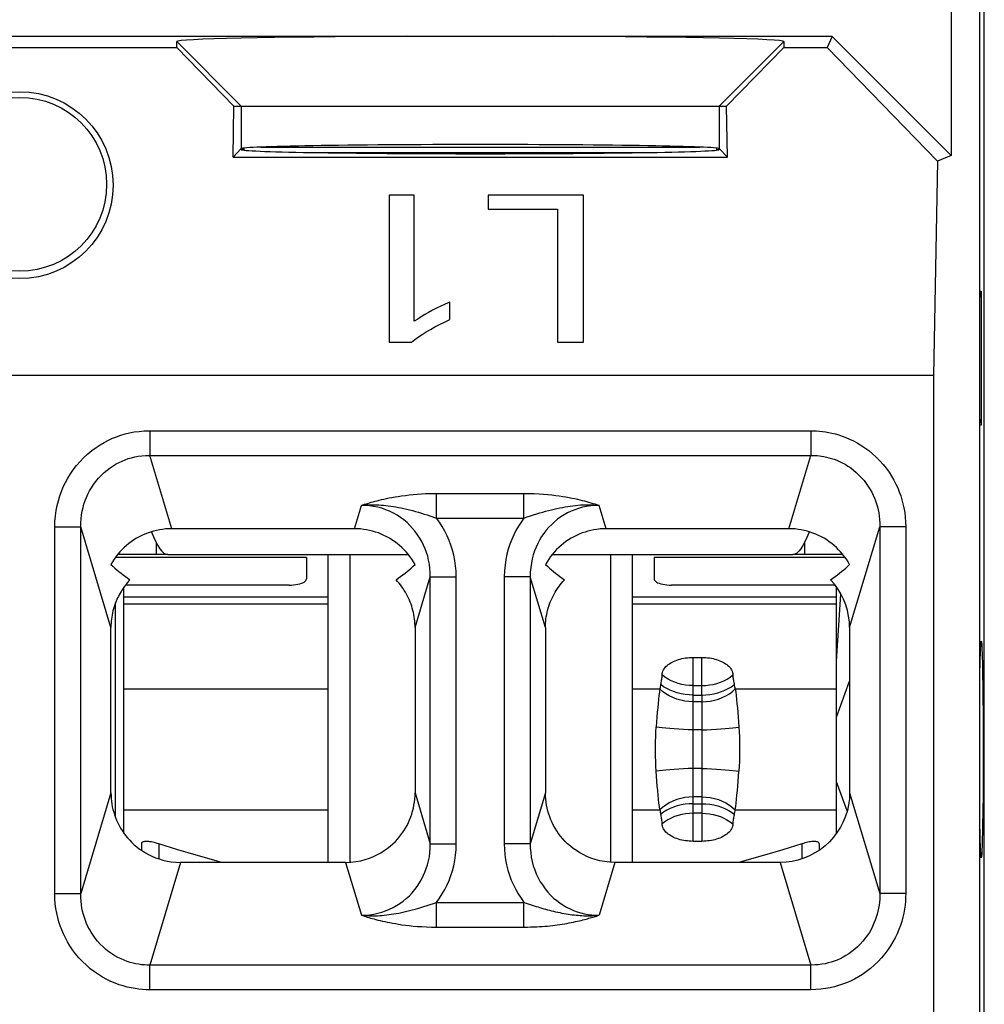
# Model space of a CAD drawing. Units: millimetres. Extents: x -11.1 to 11.1, y -26.3 to 26.3.
# Drawn here: x 0 to 11.1, y -2.9 to 8.4 of the extents above; entities that cross this region are included whole.
import ezdxf

# ---------------------------------------------------------------- set-up
doc = ezdxf.new("R2010")
doc.units = ezdxf.units.MM
doc.header["$LTSCALE"] = 16.335
doc.layers.get('0').update_dxf_attribs({"linetype": 'CONTINUOUS'})
for name, color, linetype in [('ASSI', 7, 'CONTINUOUS'), ('DRAFT', 7, 'CONTINUOUS'), ('RACCORDO', 7, 'CONTINUOUS'), ('SMUSSO', 7, 'CONTINUOUS')]:
    doc.layers.add(name, color=color, linetype=linetype)

msp = doc.modelspace()

# ---------------------------------------------------------------- linework, layer by layer
at = {"color": 7, "linetype": 'CONTINUOUS'}
for p, q in [((2.466, 7.4), (2.55, 7.4)), ((8.05, 7.4), (8.134, 7.4)), ((2.773, 6.928), (7.827, 6.928)), ((3.2, 6.94), (3.2, 6.929)), ((7.4, 6.94), (7.4, 6.929)), ((3.322, 6.867), (7.278, 6.867)), ((4.25, 6.374), (4.25, 4.684)), ((4.541, 6.374), (4.25, 6.374)), ((4.541, 4.924), (4.541, 6.374)), ((5.391, 6.374), (5.391, 6.213)), ((6.488, 6.374), (5.391, 6.374)), ((6.488, 4.684), (6.488, 6.374)), ((5.391, 6.213), (6.189, 6.213)), ((6.189, 6.213), (6.189, 4.684)), ((4.949, 4.943), (4.949, 5.145)), ((4.25, 4.684), (4.51, 4.684)), ((6.189, 4.684), (6.488, 4.684)), ((3.851, 2.538), (1.749, 2.538)), ((8.851, 2.538), (6.749, 2.538)), ((1.569, 2.24), (1.126, 2.24)), ((1.703, 2.24), (4.474, 2.24)), ((3.3, 2.208), (3.3, 1.96)), ((3.55, -1.3), (3.55, 2.24)), ((3.8, 2.24), (3.8, -1.297)), ((6.126, 2.24), (8.897, 2.24)), ((6.8, 2.24), (6.8, -1.297)), ((7.05, -1.3), (7.05, 2.24)), ((7.3, 2.208), (7.3, 1.96)), ((9.474, 2.24), (9.031, 2.24)), ((1.2, -0.966), (1.2, 1.866)), ((3.1, 1.89), (1.218, 1.89)), ((9.382, 1.89), (7.5, 1.89)), ((9.4, -0.965), (9.4, 1.865)), ((4.55, 1.4), (4.55, -0.5)), ((6.05, 1.4), (6.05, -0.5)), ((7.85, 0.547), (7.75, 0.547)), ((7.85, -0.547), (7.75, -0.547)), ((1.4, -1.086), (1.4, -1.161)), ((9.2, -1.086), (9.2, -1.161)), ((3.75, -1.3), (1.85, -1.3)), ((8.75, -1.3), (6.85, -1.3))]:
    msp.add_line(p, q, dxfattribs=at)
at = {"color": 250, "linetype": 'CONTINUOUS'}
for p, q in [((3.2, 6.929), (7.4, 6.929)), ((3.3, 2.208), (1.102, 2.208)), ((9.498, 2.208), (7.3, 2.208)), ((1.2, 1.755), (3.55, 1.755)), ((7.05, 1.755), (9.4, 1.755)), ((1.2, 1.673), (3.55, 1.673)), ((7.05, 1.673), (9.4, 1.673)), ((1.2, 0.696), (3.55, 0.696)), ((7.05, 0.696), (7.366, 0.696)), ((8.234, 0.696), (9.4, 0.696)), ((7.75, 0.226), (7.75, 0.625)), ((7.85, 0.625), (7.85, 0.226)), ((8.206, 0.249), (8.275, 0.257)), ((7.85, 0.226), (7.75, 0.226)), ((7.75, -0.625), (7.75, 0.225)), ((7.85, 0.225), (7.85, -0.625)), ((7.85, -0.221), (7.75, -0.221)), ((7.357, -0.247), (7.325, -0.25)), ((1.2, -0.696), (3.55, -0.696)), ((7.05, -0.696), (7.366, -0.696)), ((8.234, -0.696), (9.4, -0.696)), ((1.6, -1.086), (1.6, -1.26)), ((9, -1.086), (9, -1.259))]:
    msp.add_line(p, q, dxfattribs=at)
at = {"color": 7, "linetype": 'CONTINUOUS'}
for points in [[(4.949, 5.145), (4.896, 5.122), (4.846, 5.099), (4.797, 5.075), (4.75, 5.051), (4.705, 5.027), (4.662, 5.002), (4.62, 4.976), (4.58, 4.95), (4.541, 4.924)], [(4.51, 4.684), (4.547, 4.714), (4.588, 4.744), (4.631, 4.773), (4.677, 4.802), (4.726, 4.831), (4.778, 4.859), (4.832, 4.887), (4.889, 4.915), (4.949, 4.943)], [(1.516, 2.503), (1.52, 2.492), (1.542, 2.438), (1.565, 2.389), (1.588, 2.345), (1.611, 2.308), (1.635, 2.278), (1.658, 2.257), (1.68, 2.244), (1.703, 2.24)], [(9.084, 2.503), (9.08, 2.492), (9.058, 2.438), (9.035, 2.389), (9.012, 2.345), (8.989, 2.308), (8.965, 2.278), (8.942, 2.257), (8.92, 2.244), (8.897, 2.24)], [(3.1, 1.89), (3.127, 1.89), (3.152, 1.892), (3.177, 1.895), (3.2, 1.899), (3.222, 1.904), (3.241, 1.91), (3.259, 1.917), (3.273, 1.925), (3.285, 1.933), (3.293, 1.942), (3.298, 1.95), (3.3, 1.96)], [(7.3, 1.96), (7.302, 1.95), (7.307, 1.942), (7.315, 1.933), (7.327, 1.925), (7.341, 1.917), (7.359, 1.91), (7.378, 1.904), (7.4, 1.899), (7.423, 1.895), (7.448, 1.892), (7.473, 1.89), (7.5, 1.89)], [(7.366, 0.696), (7.361, 0.659), (7.356, 0.618), (7.351, 0.575), (7.346, 0.528), (7.342, 0.478), (7.337, 0.426), (7.333, 0.371), (7.329, 0.315), (7.325, 0.257)], [(7.75, 0.547), (7.701, 0.549), (7.653, 0.555), (7.606, 0.565), (7.56, 0.578), (7.515, 0.595), (7.474, 0.616), (7.434, 0.64), (7.398, 0.667), (7.366, 0.696)], [(7.85, 0.547), (7.899, 0.549), (7.947, 0.555), (7.994, 0.565), (8.04, 0.578), (8.085, 0.595), (8.126, 0.616), (8.166, 0.64), (8.202, 0.667), (8.234, 0.696)], [(8.234, 0.696), (8.239, 0.659), (8.244, 0.618), (8.249, 0.575), (8.254, 0.528), (8.258, 0.478), (8.263, 0.426), (8.267, 0.371), (8.271, 0.315), (8.275, 0.257)], [(7.325, -0.25), (7.322, -0.195), (7.319, -0.139), (7.318, -0.082), (7.317, -0.025), (7.317, 0.032), (7.318, 0.089), (7.319, 0.146), (7.322, 0.202), (7.325, 0.257)], [(8.275, 0.257), (8.278, 0.202), (8.281, 0.146), (8.282, 0.089), (8.283, 0.032), (8.283, -0.025), (8.282, -0.082), (8.281, -0.139), (8.278, -0.195), (8.275, -0.25)], [(7.366, -0.696), (7.361, -0.659), (7.356, -0.617), (7.351, -0.573), (7.346, -0.525), (7.342, -0.475), (7.337, -0.422), (7.333, -0.366), (7.329, -0.309), (7.325, -0.25)], [(8.234, -0.696), (8.239, -0.659), (8.244, -0.617), (8.249, -0.573), (8.254, -0.525), (8.258, -0.475), (8.263, -0.422), (8.267, -0.366), (8.271, -0.309), (8.275, -0.25)], [(3.75, -1.3), (3.811, -1.297), (3.869, -1.29), (3.924, -1.281), (3.977, -1.267), (4.026, -1.251), (4.073, -1.232), (4.116, -1.211), (4.157, -1.189), (4.195, -1.165), (4.23, -1.14), (4.264, -1.113), (4.295, -1.086), (4.324, -1.058), (4.351, -1.028), (4.376, -0.999), (4.399, -0.968), (4.42, -0.937), (4.439, -0.906), (4.457, -0.875), (4.473, -0.842), (4.487, -0.81), (4.5, -0.777), (4.512, -0.744), (4.522, -0.71), (4.531, -0.675), (4.537, -0.641), (4.543, -0.606), (4.547, -0.571), (4.549, -0.535), (4.55, -0.5)], [(6.85, -1.3), (6.789, -1.297), (6.731, -1.29), (6.676, -1.281), (6.623, -1.267), (6.574, -1.251), (6.527, -1.232), (6.484, -1.211), (6.444, -1.189), (6.406, -1.165), (6.37, -1.14), (6.337, -1.113), (6.305, -1.086), (6.276, -1.058), (6.25, -1.029), (6.225, -0.999), (6.202, -0.968), (6.181, -0.938), (6.161, -0.906), (6.143, -0.875), (6.127, -0.843), (6.113, -0.81), (6.1, -0.777), (6.088, -0.744), (6.078, -0.71), (6.07, -0.675), (6.063, -0.641), (6.057, -0.606), (6.053, -0.571), (6.051, -0.535), (6.05, -0.5)], [(7.75, -0.547), (7.701, -0.549), (7.653, -0.555), (7.606, -0.565), (7.56, -0.578), (7.515, -0.595), (7.474, -0.616), (7.434, -0.64), (7.398, -0.667), (7.366, -0.696)], [(7.85, -0.547), (7.899, -0.549), (7.947, -0.555), (7.994, -0.565), (8.04, -0.578), (8.085, -0.595), (8.126, -0.616), (8.166, -0.64), (8.202, -0.667), (8.234, -0.696)], [(1.6, -1.086), (1.582, -1.081), (1.564, -1.076), (1.547, -1.072), (1.531, -1.068), (1.515, -1.065), (1.499, -1.063), (1.485, -1.061), (1.471, -1.06), (1.459, -1.06), (1.447, -1.06), (1.437, -1.061), (1.427, -1.063), (1.419, -1.065), (1.412, -1.068), (1.407, -1.072), (1.403, -1.076), (1.401, -1.081), (1.4, -1.086)], [(2.323, -1.3), (2.234, -1.276), (2.031, -1.217), (1.819, -1.154), (1.6, -1.086)], [(9, -1.086), (8.781, -1.154), (8.57, -1.217), (8.366, -1.276), (8.277, -1.3)], [(9.2, -1.086), (9.199, -1.081), (9.197, -1.076), (9.193, -1.072), (9.188, -1.068), (9.181, -1.065), (9.173, -1.063), (9.163, -1.061), (9.153, -1.06), (9.141, -1.06), (9.129, -1.06), (9.115, -1.061), (9.101, -1.063), (9.085, -1.065), (9.069, -1.068), (9.053, -1.072), (9.036, -1.076), (9.018, -1.081), (9, -1.086)]]:
    msp.add_lwpolyline(points, dxfattribs=at)
at = {"color": 250, "linetype": 'CONTINUOUS'}
for points in [[(7.75, 0.226), (7.694, 0.226), (7.638, 0.228), (7.584, 0.231), (7.531, 0.235), (7.481, 0.239), (7.436, 0.244), (7.394, 0.249), (7.325, 0.257)], [(7.85, 0.225), (7.906, 0.226), (7.962, 0.228), (8.017, 0.231), (8.069, 0.235), (8.119, 0.239), (8.165, 0.244), (8.206, 0.249)], [(7.75, -0.221), (7.694, -0.221), (7.638, -0.223), (7.583, -0.226), (7.531, -0.23), (7.481, -0.234), (7.435, -0.238), (7.357, -0.247)], [(7.85, -0.221), (7.906, -0.221), (7.962, -0.223), (8.017, -0.226), (8.069, -0.23), (8.119, -0.234), (8.165, -0.238)], [(8.165, -0.238), (8.243, -0.247), (8.275, -0.25)]]:
    msp.add_lwpolyline(points, dxfattribs=at)
at = {"color": 7, "linetype": 'CONTINUOUS'}
for centre, start_param, end_param in [((7.75, -0.476), 0.841501, 0.876677), ((7.85, -0.476), -0.876677, -0.841501), ((7.75, 0.476), -4.01827, -3.983094), ((7.85, 0.476), -2.300091, -2.264915)]:
    msp.add_ellipse(centre, major_axis=(0, 1.833), ratio=0.272735, start_param=start_param, end_param=end_param, dxfattribs=at)
at = {"layer": 'ASSI', "color": 250, "linetype": 'CONTINUOUS'}
for p, q in [((1.569, 2.382), (1.569, 2.24)), ((9.031, 2.382), (9.031, 2.24)), ((7.75, 0.625), (7.75, 1.058)), ((7.85, 0.625), (7.85, 1.058)), ((7.75, 0.734), (7.85, 0.734)), ((7.75, 0.625), (7.85, 0.625)), ((7.75, -0.625), (7.85, -0.625)), ((7.75, -1.058), (7.75, -0.625)), ((7.85, -0.625), (7.85, -1.058)), ((7.85, -0.734), (7.75, -0.734))]:
    msp.add_line(p, q, dxfattribs=at)
at = {"layer": 'ASSI', "color": 7, "linetype": 'CONTINUOUS'}
for p, q in [((1.703, 2.24), (1.569, 2.24)), ((9.031, 2.24), (8.897, 2.24)), ((7.75, 1.058), (7.85, 1.058)), ((7.85, -1.058), (7.75, -1.058))]:
    msp.add_line(p, q, dxfattribs=at)
for points in [[(7.393, 0.856), (7.394, 0.871), (7.397, 0.885), (7.402, 0.899), (7.409, 0.913), (7.417, 0.927), (7.426, 0.94), (7.437, 0.952), (7.45, 0.964), (7.463, 0.975), (7.477, 0.985), (7.492, 0.995), (7.508, 1.004), (7.525, 1.012), (7.543, 1.02), (7.561, 1.027), (7.58, 1.033), (7.6, 1.039), (7.62, 1.044), (7.641, 1.048), (7.662, 1.052), (7.684, 1.054), (7.705, 1.056), (7.728, 1.057), (7.75, 1.058)], [(7.85, 1.058), (7.872, 1.057), (7.895, 1.056), (7.916, 1.054), (7.938, 1.052), (7.959, 1.048), (7.98, 1.044), (8, 1.039), (8.02, 1.033), (8.039, 1.027), (8.057, 1.02), (8.075, 1.012), (8.092, 1.004), (8.108, 0.995), (8.123, 0.985), (8.137, 0.975), (8.15, 0.964), (8.163, 0.952), (8.174, 0.94), (8.183, 0.927), (8.191, 0.913), (8.198, 0.899), (8.203, 0.885), (8.206, 0.871), (8.207, 0.856)], [(7.377, 0.745), (7.38, 0.758), (7.383, 0.77), (7.385, 0.783), (7.387, 0.795), (7.389, 0.808), (7.39, 0.82), (7.392, 0.832), (7.392, 0.844), (7.393, 0.856)], [(8.207, 0.856), (8.208, 0.844), (8.208, 0.832), (8.21, 0.82), (8.211, 0.808), (8.213, 0.795), (8.215, 0.783), (8.217, 0.77), (8.22, 0.758), (8.223, 0.745)], [(7.393, -0.856), (7.392, -0.844), (7.392, -0.832), (7.39, -0.82), (7.389, -0.808), (7.387, -0.795), (7.385, -0.783), (7.383, -0.77), (7.38, -0.758), (7.377, -0.745)], [(8.223, -0.745), (8.22, -0.758), (8.217, -0.77), (8.215, -0.783), (8.213, -0.795), (8.211, -0.808), (8.21, -0.82), (8.208, -0.832), (8.208, -0.844), (8.207, -0.856)], [(7.75, -1.058), (7.728, -1.057), (7.705, -1.056), (7.684, -1.054), (7.662, -1.052), (7.641, -1.048), (7.62, -1.044), (7.6, -1.039), (7.58, -1.033), (7.561, -1.027), (7.543, -1.02), (7.525, -1.012), (7.508, -1.004), (7.492, -0.995), (7.477, -0.985), (7.463, -0.975), (7.45, -0.964), (7.437, -0.952), (7.426, -0.94), (7.417, -0.927), (7.409, -0.913), (7.402, -0.899), (7.397, -0.885), (7.394, -0.871), (7.393, -0.856)], [(8.207, -0.856), (8.206, -0.871), (8.203, -0.885), (8.198, -0.899), (8.191, -0.913), (8.183, -0.927), (8.174, -0.94), (8.163, -0.952), (8.15, -0.964), (8.137, -0.975), (8.123, -0.985), (8.108, -0.995), (8.092, -1.004), (8.075, -1.012), (8.057, -1.02), (8.039, -1.027), (8.02, -1.033), (8, -1.039), (7.98, -1.044), (7.959, -1.048), (7.938, -1.052), (7.916, -1.054), (7.895, -1.056), (7.872, -1.057), (7.85, -1.058)]]:
    msp.add_lwpolyline(points, dxfattribs=at)
at = {"layer": 'ASSI', "color": 250, "linetype": 'CONTINUOUS'}
for points in [[(7.75, 0.734), (7.707, 0.736), (7.663, 0.74), (7.62, 0.748), (7.578, 0.759), (7.537, 0.773), (7.498, 0.79), (7.461, 0.809), (7.425, 0.832), (7.393, 0.856)], [(7.85, 0.734), (7.894, 0.736), (7.938, 0.741), (7.981, 0.748), (8.023, 0.759), (8.064, 0.773), (8.103, 0.79), (8.14, 0.809), (8.175, 0.832), (8.207, 0.856)], [(7.75, 0.625), (7.703, 0.627), (7.657, 0.631), (7.612, 0.639), (7.567, 0.65), (7.525, 0.664), (7.484, 0.68), (7.446, 0.699), (7.41, 0.721), (7.377, 0.745)], [(7.85, 0.625), (7.897, 0.627), (7.943, 0.631), (7.988, 0.639), (8.033, 0.65), (8.075, 0.664), (8.116, 0.68), (8.154, 0.699), (8.19, 0.721), (8.223, 0.745)], [(7.75, -0.625), (7.703, -0.627), (7.657, -0.631), (7.612, -0.639), (7.567, -0.65), (7.525, -0.664), (7.484, -0.68), (7.446, -0.699), (7.41, -0.721), (7.377, -0.745)], [(7.85, -0.625), (7.897, -0.627), (7.943, -0.631), (7.988, -0.639), (8.033, -0.65), (8.075, -0.664), (8.116, -0.68), (8.154, -0.699), (8.19, -0.721), (8.223, -0.745)], [(7.75, -0.734), (7.706, -0.736), (7.662, -0.741), (7.619, -0.748), (7.577, -0.759), (7.536, -0.773), (7.497, -0.79), (7.46, -0.81), (7.425, -0.832), (7.393, -0.856)], [(7.85, -0.734), (7.893, -0.736), (7.937, -0.74), (7.98, -0.748), (8.022, -0.759), (8.063, -0.773), (8.102, -0.79), (8.139, -0.809), (8.175, -0.832), (8.207, -0.856)]]:
    msp.add_lwpolyline(points, dxfattribs=at)
at = {"layer": 'DRAFT', "color": 7, "linetype": 'CONTINUOUS'}
for p, q in [((11.1, -17.684), (11.1, 17.684)), ((11.05, -17.586), (11.05, 17.586)), ((10.718, 15.65), (10.718, 6.832)), ((9.348, 8.202), (-9.348, 8.202)), ((9.348, 8.202), (9.293, 8.072)), ((9.348, 8.202), (10.718, 6.832)), ((-1.807, 8.072), (1.807, 8.072)), ((1.807, 8.072), (1.807, 8.143)), ((2.466, 7.4), (1.807, 8.072)), ((8.134, 7.4), (8.793, 8.072)), ((8.793, 8.143), (8.793, 8.072)), ((8.793, 8.072), (9.293, 8.072)), ((10.563, 6.767), (9.293, 8.072)), ((2.455, 6.814), (2.466, 7.4)), ((8.145, 6.814), (8.134, 7.4)), ((2.455, 6.814), (2.55, 6.91)), ((2.586, 6.9), (2.579, 6.916)), ((8.021, 6.916), (8.014, 6.9)), ((8.145, 6.814), (8.05, 6.91)), ((2.455, 6.814), (8.145, 6.814)), ((2.586, 6.9), (2.55, 6.9)), ((8.014, 6.9), (8.05, 6.9)), ((10.718, 6.832), (10.563, 6.767)), ((10.563, 6.767), (10.516, 4.3)), ((10.516, 4.3), (-10.516, 4.3)), ((10.516, 4.3), (10.516, -6.748)), ((9.4, 1.014), (9.45, 1.787)), ((1.102, -0.785), (1.102, 1.685)), ((1.05, -0.5), (1.05, 1.4)), ((9.55, 1.4), (9.55, -0.5)), ((9.4, 0.372), (9.55, 0.784)), ((9.522, -0.708), (9.4, -0.372))]:
    msp.add_line(p, q, dxfattribs=at)
at = {"layer": 'DRAFT', "color": 250, "linetype": 'CONTINUOUS'}
for p, q in [((1.807, 8.143), (2.55, 7.4)), ((8.793, 8.143), (8.05, 7.4)), ((2.55, 7.4), (2.55, 6.91)), ((8.05, 7.4), (8.05, 6.91))]:
    msp.add_line(p, q, dxfattribs=at)
at = {"layer": 'DRAFT', "color": 7, "linetype": 'CONTINUOUS'}
for points in [[(1.539, 2.51), (1.505, 2.5), (1.471, 2.488), (1.439, 2.475), (1.406, 2.461), (1.375, 2.445), (1.344, 2.428), (1.314, 2.409), (1.284, 2.389), (1.256, 2.368), (1.229, 2.345), (1.202, 2.322), (1.177, 2.297), (1.153, 2.271), (1.13, 2.244), (1.108, 2.216), (1.087, 2.187), (1.068, 2.157), (1.05, 2.126)], [(1.749, 2.538), (1.713, 2.537), (1.678, 2.535), (1.643, 2.531), (1.608, 2.525), (1.573, 2.518), (1.539, 2.51)], [(4.55, 2.126), (4.532, 2.158), (4.512, 2.188), (4.491, 2.217), (4.469, 2.245), (4.446, 2.273), (4.422, 2.299), (4.396, 2.323), (4.369, 2.347), (4.342, 2.37), (4.313, 2.391), (4.284, 2.411), (4.254, 2.429), (4.223, 2.446), (4.191, 2.462), (4.159, 2.476), (4.127, 2.489), (4.093, 2.5), (4.06, 2.51), (4.026, 2.519), (3.991, 2.525), (3.957, 2.531), (3.922, 2.535), (3.887, 2.537), (3.851, 2.538)], [(6.749, 2.538), (6.713, 2.537), (6.678, 2.535), (6.643, 2.531), (6.608, 2.525), (6.574, 2.518), (6.539, 2.51), (6.506, 2.5), (6.472, 2.489), (6.439, 2.476), (6.407, 2.461), (6.376, 2.445), (6.345, 2.428), (6.315, 2.41), (6.285, 2.39), (6.257, 2.369), (6.23, 2.346), (6.203, 2.323), (6.178, 2.298), (6.153, 2.272), (6.13, 2.245), (6.108, 2.217), (6.088, 2.188), (6.068, 2.158), (6.05, 2.126)], [(9.095, 2.5), (9.061, 2.51), (9.027, 2.518), (8.992, 2.525), (8.957, 2.531), (8.922, 2.535), (8.887, 2.537), (8.851, 2.538)], [(9.55, 2.126), (9.532, 2.157), (9.513, 2.187), (9.492, 2.216), (9.47, 2.244), (9.447, 2.271), (9.423, 2.297), (9.398, 2.322), (9.371, 2.346), (9.344, 2.368), (9.315, 2.389), (9.286, 2.409), (9.256, 2.428), (9.225, 2.445), (9.193, 2.461), (9.161, 2.475), (9.128, 2.488), (9.095, 2.5)], [(1.05, 2.126), (1.072, 2.106), (1.095, 2.086), (1.118, 2.066), (1.142, 2.046), (1.166, 2.026), (1.191, 2.007), (1.217, 1.988), (1.243, 1.969), (1.269, 1.95)], [(4.331, 1.95), (4.357, 1.969), (4.383, 1.988), (4.409, 2.007), (4.434, 2.026), (4.458, 2.046), (4.482, 2.066), (4.505, 2.086), (4.528, 2.106), (4.55, 2.126)], [(6.05, 2.126), (6.072, 2.106), (6.095, 2.086), (6.118, 2.066), (6.142, 2.046), (6.166, 2.026), (6.191, 2.007), (6.217, 1.988), (6.243, 1.969), (6.269, 1.95)], [(9.331, 1.95), (9.357, 1.969), (9.383, 1.988), (9.409, 2.007), (9.434, 2.026), (9.458, 2.046), (9.482, 2.066), (9.505, 2.086), (9.528, 2.106), (9.55, 2.126)], [(1.269, 1.95), (1.254, 1.934), (1.24, 1.918), (1.227, 1.901), (1.214, 1.885), (1.201, 1.868), (1.189, 1.85), (1.177, 1.833), (1.166, 1.815), (1.156, 1.797), (1.146, 1.779), (1.136, 1.76), (1.127, 1.742), (1.118, 1.723), (1.11, 1.704), (1.102, 1.685)], [(4.55, 1.4), (4.55, 1.425), (4.548, 1.45), (4.546, 1.475), (4.544, 1.5), (4.54, 1.525), (4.536, 1.55), (4.531, 1.574), (4.525, 1.599), (4.518, 1.623), (4.511, 1.647), (4.503, 1.671), (4.494, 1.694), (4.484, 1.717), (4.474, 1.74), (4.463, 1.763), (4.451, 1.785), (4.439, 1.807), (4.425, 1.828), (4.411, 1.85), (4.397, 1.87), (4.381, 1.891), (4.365, 1.911), (4.349, 1.931), (4.331, 1.95)], [(6.05, 1.4), (6.05, 1.425), (6.052, 1.45), (6.054, 1.475), (6.056, 1.5), (6.06, 1.525), (6.064, 1.55), (6.069, 1.574), (6.075, 1.599), (6.082, 1.623), (6.089, 1.647), (6.097, 1.671), (6.106, 1.694), (6.116, 1.717), (6.126, 1.74), (6.137, 1.763), (6.149, 1.785), (6.161, 1.807), (6.175, 1.828), (6.189, 1.85), (6.203, 1.87), (6.219, 1.891), (6.235, 1.911), (6.251, 1.931), (6.269, 1.95)], [(9.55, 1.4), (9.547, 1.467), (9.539, 1.533), (9.525, 1.598), (9.505, 1.663), (9.48, 1.727), (9.449, 1.788), (9.415, 1.845), (9.375, 1.899), (9.331, 1.95)], [(1.102, 1.685), (1.094, 1.662), (1.086, 1.639), (1.08, 1.616), (1.073, 1.592), (1.068, 1.569), (1.063, 1.545), (1.059, 1.521), (1.056, 1.497), (1.053, 1.473), (1.052, 1.449), (1.05, 1.424), (1.05, 1.4)], [(1.05, -0.5), (1.051, -0.533), (1.053, -0.565), (1.056, -0.597), (1.061, -0.629), (1.066, -0.661), (1.073, -0.692), (1.082, -0.723), (1.092, -0.754), (1.102, -0.785)], [(9.55, -0.5), (9.547, -0.57), (9.538, -0.638), (9.524, -0.704), (9.503, -0.77), (9.477, -0.834), (9.445, -0.895), (9.408, -0.954), (9.366, -1.01), (9.319, -1.062), (9.267, -1.11), (9.211, -1.154), (9.151, -1.192), (9.089, -1.224), (9.023, -1.252), (8.956, -1.273), (8.889, -1.288), (8.82, -1.297), (8.75, -1.3)], [(1.102, -0.785), (1.115, -0.816), (1.129, -0.846), (1.144, -0.876), (1.161, -0.906), (1.179, -0.935), (1.198, -0.963), (1.219, -0.992), (1.242, -1.019), (1.266, -1.046), (1.292, -1.073), (1.319, -1.098), (1.349, -1.123), (1.38, -1.147), (1.412, -1.169), (1.447, -1.191), (1.483, -1.211), (1.522, -1.23), (1.562, -1.246), (1.605, -1.261), (1.649, -1.274), (1.696, -1.285), (1.745, -1.293), (1.797, -1.298), (1.85, -1.3)]]:
    msp.add_lwpolyline(points, dxfattribs=at)
msp.add_circle((0, 6.5), 1, dxfattribs=at)
for centre, major_axis, ratio, start_param, end_param in [((5.3, 8.143), (3.493, 0), 0.017458, 1.815772, 3.141595), ((5.3, 8.143), (3.493, 0), 0.017458, -0.000003, 1.325821), ((5.3, 6.909), (2.75, 0), 0.017455, 6.300639, 9.407325), ((5.3, 6.9), (2.75, 0), 0.017455, 3.141593, 6.283185)]:
    msp.add_ellipse(centre, major_axis=major_axis, ratio=ratio, start_param=start_param, end_param=end_param, dxfattribs=at)
msp.add_ellipse((0, 6.49), major_axis=(0, 1.075), ratio=0.999955, dxfattribs=at)
at = {"layer": 'RACCORDO', "color": 7, "linetype": 'CONTINUOUS'}
for p, q in [((3.157, 6.929), (3.157, 6.939)), ((11.056, 1.123), (11.057, 1.149)), ((11.057, 1.149), (11.058, 1.164)), ((11.058, 1.164), (11.058, 1.177)), ((11.052, 0.973), (11.053, 1.044)), ((11.053, 1.044), (11.055, 1.092)), ((11.055, 1.092), (11.056, 1.123)), ((11.05, 0.901), (11.052, 0.973)), ((11.051, -0.932), (11.05, -0.899)), ((11.052, -1.003), (11.051, -0.932)), ((11.054, -1.062), (11.052, -1.003)), ((11.055, -1.102), (11.054, -1.062)), ((11.056, -1.127), (11.055, -1.102)), ((11.057, -1.149), (11.056, -1.127)), ((11.058, -1.168), (11.057, -1.149)), ((11.058, -1.179), (11.058, -1.168)), ((11.059, -1.188), (11.058, -1.179)), ((11.059, -1.196), (11.059, -1.188))]:
    msp.add_line(p, q, dxfattribs=at)
at = {"layer": 'RACCORDO', "color": 250, "linetype": 'CONTINUOUS'}
for p, q in [((11.05, 5.271), (11.064, 5.271)), ((11.064, 5.271), (11.064, 3.729)), ((1.496, 3.665), (1.496, 3.381)), ((1.496, 3.665), (9.104, 3.665)), ((9.104, 3.665), (9.104, 3.381)), ((11.064, 3.729), (11.05, 3.729)), ((1.749, 2.538), (1.496, 3.381)), ((8.851, 2.538), (9.104, 3.381)), ((4.797, 2.945), (5.803, 2.945)), ((4.797, 2.66), (4.797, 2.945)), ((5.803, 2.66), (5.803, 2.945)), ((3.851, 2.538), (3.932, 2.807)), ((6.749, 2.538), (6.668, 2.807)), ((4.718, 2.687), (4.797, 2.66)), ((4.797, 2.66), (5.803, 2.66)), ((0.404, -1.659), (0.404, 2.559)), ((0.404, 2.559), (0.702, 2.559)), ((0.702, -1.659), (0.702, 2.559)), ((1.05, 1.4), (0.702, 2.559)), ((9.55, 1.4), (9.898, 2.559)), ((10.196, 2.559), (9.898, 2.559)), ((9.898, 2.559), (9.898, -1.659)), ((10.196, 2.559), (10.196, -1.659)), ((4.55, 1.4), (4.725, 1.985)), ((4.725, 1.985), (5.024, 1.985)), ((4.725, -1.085), (4.725, 1.985)), ((5.024, -1.085), (5.024, 1.985)), ((5.875, 1.985), (5.576, 1.985)), ((5.576, 1.985), (5.576, -1.085)), ((5.875, 1.985), (5.875, -1.085)), ((6.05, 1.4), (5.875, 1.985)), ((11.052, 1.003), (11.053, 1.02)), ((11.054, 1.07), (11.055, 1.114)), ((11.051, 0.964), (11.052, 0.973)), ((11.05, 0.899), (11.05, 0.901)), ((11.083, 0.698), (11.084, 0.569)), ((11.084, 0.569), (11.085, 0.443)), ((11.085, 0.443), (11.086, 0.321)), ((11.086, 0.321), (11.086, 0.204)), ((11.086, 0.204), (11.087, 0.089)), ((11.087, 0.089), (11.087, -0.026)), ((11.087, -0.026), (11.087, -0.145)), ((11.087, -0.145), (11.086, -0.271)), ((11.086, -0.271), (11.086, -0.405)), ((11.086, -0.405), (11.085, -0.546)), ((1.05, -0.5), (0.702, -1.659)), ((4.55, -0.5), (4.725, -1.085)), ((6.05, -0.5), (5.875, -1.085)), ((9.55, -0.5), (9.898, -1.659)), ((11.052, -1.003), (11.052, -1.003)), ((4.725, -1.085), (5.024, -1.085)), ((5.875, -1.085), (5.576, -1.085)), ((1.85, -1.3), (1.496, -2.481)), ((3.75, -1.3), (3.932, -1.907)), ((6.85, -1.3), (6.668, -1.907)), ((8.75, -1.3), (9.104, -2.481)), ((0.404, -1.659), (0.702, -1.659)), ((10.196, -1.659), (9.898, -1.659)), ((4.797, -1.76), (5.803, -1.76)), ((4.797, -2.045), (4.797, -1.76)), ((5.803, -2.045), (5.803, -1.76)), ((4.797, -2.045), (5.803, -2.045)), ((9.104, -2.481), (1.496, -2.481)), ((1.496, -2.765), (1.496, -2.481)), ((9.104, -2.765), (9.104, -2.481)), ((9.104, -2.765), (1.496, -2.765))]:
    msp.add_line(p, q, dxfattribs=at)
at = {"layer": 'RACCORDO', "color": 7, "linetype": 'CONTINUOUS'}
for points in [[(11.05, 5.202), (11.052, 5.206), (11.058, 5.227), (11.062, 5.248), (11.064, 5.271)], [(11.05, 3.798), (11.052, 3.794), (11.058, 3.773), (11.062, 3.752), (11.064, 3.729)], [(11.058, 1.177), (11.059, 1.188), (11.059, 1.193), (11.06, 1.197), (11.06, 1.201), (11.06, 1.204), (11.06, 1.205)], [(11.06, -1.209), (11.061, -1.209), (11.061, -1.209), (11.061, -1.209), (11.06, -1.208), (11.06, -1.206), (11.06, -1.204), (11.06, -1.202), (11.06, -1.199), (11.059, -1.196)]]:
    msp.add_lwpolyline(points, dxfattribs=at)
at = {"layer": 'RACCORDO', "color": 250, "linetype": 'CONTINUOUS'}
for points in [[(0.404, 2.559), (0.406, 2.623), (0.411, 2.686), (0.419, 2.746), (0.431, 2.804), (0.445, 2.86), (0.462, 2.915), (0.481, 2.968), (0.502, 3.019), (0.526, 3.069), (0.553, 3.119), (0.583, 3.168), (0.616, 3.216), (0.654, 3.265), (0.695, 3.312), (0.739, 3.357), (0.784, 3.399), (0.832, 3.438), (0.879, 3.473), (0.926, 3.504), (0.974, 3.531), (1.021, 3.556), (1.068, 3.578), (1.114, 3.596), (1.163, 3.613), (1.212, 3.628), (1.264, 3.641), (1.318, 3.651), (1.374, 3.658), (1.434, 3.663), (1.496, 3.665)], [(9.104, 3.665), (9.136, 3.665), (9.168, 3.664), (9.202, 3.661), (9.237, 3.657), (9.272, 3.652), (9.309, 3.646), (9.346, 3.638), (9.385, 3.628), (9.425, 3.617), (9.465, 3.603), (9.507, 3.588), (9.55, 3.57), (9.593, 3.549), (9.637, 3.526), (9.681, 3.499), (9.725, 3.47), (9.77, 3.437), (9.813, 3.401), (9.856, 3.362), (9.897, 3.32), (9.936, 3.277), (9.971, 3.233), (10.004, 3.187), (10.033, 3.142), (10.059, 3.097), (10.082, 3.052), (10.103, 3.007), (10.122, 2.962), (10.138, 2.918), (10.152, 2.872), (10.164, 2.825), (10.175, 2.777), (10.184, 2.726), (10.19, 2.672), (10.194, 2.617), (10.196, 2.559)], [(0.702, 2.559), (0.703, 2.606), (0.706, 2.652), (0.712, 2.697), (0.719, 2.74), (0.729, 2.781), (0.74, 2.822), (0.754, 2.861), (0.769, 2.899), (0.786, 2.937), (0.805, 2.974), (0.826, 3.01), (0.85, 3.046), (0.877, 3.083), (0.907, 3.119), (0.938, 3.152), (0.971, 3.184), (1.006, 3.213), (1.041, 3.239), (1.076, 3.262), (1.11, 3.283), (1.145, 3.301), (1.179, 3.317), (1.214, 3.331), (1.25, 3.344), (1.286, 3.355), (1.324, 3.364), (1.364, 3.371), (1.406, 3.377), (1.45, 3.38), (1.496, 3.381)], [(1.496, 3.381), (9.128, 3.381), (9.152, 3.38), (9.177, 3.379), (9.202, 3.376), (9.228, 3.373), (9.255, 3.368), (9.283, 3.362), (9.312, 3.355), (9.341, 3.347), (9.371, 3.337), (9.402, 3.325), (9.433, 3.311), (9.465, 3.296), (9.498, 3.279), (9.53, 3.259), (9.563, 3.237), (9.595, 3.212), (9.627, 3.185), (9.658, 3.156), (9.688, 3.125), (9.716, 3.092), (9.741, 3.059), (9.764, 3.025), (9.785, 2.991), (9.804, 2.957), (9.82, 2.924), (9.835, 2.89), (9.848, 2.857), (9.859, 2.824), (9.869, 2.79), (9.877, 2.755), (9.885, 2.719), (9.89, 2.682), (9.895, 2.643), (9.897, 2.602), (9.898, 2.559)], [(3.932, 2.807), (3.95, 2.813), (3.968, 2.819), (3.987, 2.825), (4.006, 2.83), (4.025, 2.836), (4.045, 2.842), (4.066, 2.848), (4.089, 2.854), (4.112, 2.86), (4.137, 2.867), (4.163, 2.873), (4.191, 2.879), (4.22, 2.885), (4.251, 2.892), (4.284, 2.898), (4.319, 2.904), (4.356, 2.91), (4.395, 2.916), (4.438, 2.922), (4.483, 2.927), (4.529, 2.932), (4.576, 2.936), (4.624, 2.939), (4.671, 2.942), (4.714, 2.943), (4.757, 2.944), (4.797, 2.945)], [(5.803, 2.945), (5.864, 2.944), (5.921, 2.942), (5.976, 2.939), (6.028, 2.936), (6.077, 2.931), (6.124, 2.927), (6.168, 2.921), (6.209, 2.916), (6.249, 2.91), (6.286, 2.903), (6.322, 2.897), (6.355, 2.891), (6.387, 2.884), (6.417, 2.877), (6.445, 2.871), (6.472, 2.864), (6.498, 2.858), (6.523, 2.851), (6.547, 2.844), (6.571, 2.837), (6.595, 2.83), (6.619, 2.823), (6.643, 2.815), (6.668, 2.807)], [(3.932, 2.807), (3.957, 2.809), (3.982, 2.811), (4.007, 2.812), (4.031, 2.813), (4.055, 2.814), (4.08, 2.814), (4.106, 2.813), (4.132, 2.812), (4.159, 2.81), (4.186, 2.808), (4.214, 2.805), (4.242, 2.802), (4.27, 2.798), (4.3, 2.794), (4.329, 2.789), (4.36, 2.783), (4.39, 2.777), (4.422, 2.77), (4.454, 2.763), (4.487, 2.755), (4.52, 2.746), (4.554, 2.737), (4.589, 2.727), (4.622, 2.717), (4.655, 2.707), (4.687, 2.697), (4.718, 2.687)], [(4.725, 1.985), (4.725, 2.034), (4.721, 2.082), (4.715, 2.13), (4.706, 2.176), (4.695, 2.221), (4.681, 2.265), (4.665, 2.308), (4.647, 2.35), (4.626, 2.391), (4.604, 2.431), (4.579, 2.469), (4.552, 2.506), (4.522, 2.542), (4.491, 2.576), (4.457, 2.608), (4.421, 2.639), (4.383, 2.667), (4.343, 2.694), (4.301, 2.717), (4.257, 2.739), (4.212, 2.757), (4.166, 2.773), (4.12, 2.786), (4.073, 2.795), (4.026, 2.802), (3.979, 2.806), (3.932, 2.807)], [(5.803, 2.66), (5.84, 2.673), (5.877, 2.686), (5.913, 2.697), (5.949, 2.709), (5.984, 2.719), (6.018, 2.729), (6.052, 2.739), (6.085, 2.748), (6.118, 2.756), (6.15, 2.764), (6.182, 2.771), (6.214, 2.778), (6.245, 2.784), (6.276, 2.79), (6.306, 2.795), (6.336, 2.799), (6.366, 2.803), (6.395, 2.806), (6.424, 2.809), (6.452, 2.811), (6.481, 2.813), (6.51, 2.814), (6.539, 2.814), (6.57, 2.813), (6.602, 2.812), (6.634, 2.81), (6.668, 2.807)], [(6.668, 2.807), (6.619, 2.806), (6.571, 2.802), (6.523, 2.795), (6.477, 2.785), (6.432, 2.772), (6.388, 2.757), (6.346, 2.74), (6.305, 2.72), (6.265, 2.698), (6.227, 2.674), (6.19, 2.648), (6.155, 2.619), (6.122, 2.588), (6.09, 2.556), (6.06, 2.521), (6.032, 2.485), (6.006, 2.447), (5.983, 2.408), (5.961, 2.367), (5.942, 2.326), (5.925, 2.282), (5.91, 2.238), (5.898, 2.191), (5.888, 2.143), (5.88, 2.092), (5.876, 2.039), (5.875, 1.985)], [(5.024, 1.985), (5.022, 2.049), (5.016, 2.112), (5.008, 2.173), (4.996, 2.233), (4.981, 2.292), (4.963, 2.349), (4.942, 2.404), (4.919, 2.458), (4.892, 2.511), (4.863, 2.562), (4.832, 2.612), (4.797, 2.66)], [(5.803, 2.66), (5.77, 2.614), (5.739, 2.566), (5.711, 2.517), (5.685, 2.466), (5.662, 2.414), (5.641, 2.359), (5.622, 2.303), (5.607, 2.245), (5.594, 2.184), (5.585, 2.12), (5.579, 2.053), (5.576, 1.985)], [(11.055, 1.114), (11.057, 1.152), (11.058, 1.184), (11.06, 1.21), (11.062, 1.228), (11.063, 1.24), (11.065, 1.246)], [(11.065, 1.246), (11.067, 1.241), (11.069, 1.229), (11.07, 1.209), (11.072, 1.182), (11.073, 1.146), (11.075, 1.105)], [(11.075, 1.105), (11.076, 1.058), (11.078, 1.004), (11.079, 0.948), (11.08, 0.888), (11.081, 0.826), (11.082, 0.762), (11.083, 0.698)], [(11.085, -0.546), (11.083, -0.69), (11.082, -0.762), (11.081, -0.833), (11.08, -0.902), (11.079, -0.965), (11.077, -1.021), (11.076, -1.071), (11.075, -1.115)], [(11.051, -0.947), (11.051, -0.947), (11.051, -0.932)], [(11.057, -1.146), (11.055, -1.104), (11.054, -1.057), (11.053, -1.015)], [(3.932, -1.907), (3.98, -1.906), (4.028, -1.902), (4.075, -1.895), (4.121, -1.885), (4.167, -1.873), (4.211, -1.858), (4.254, -1.84), (4.296, -1.82), (4.336, -1.797), (4.376, -1.772), (4.413, -1.745), (4.449, -1.715), (4.484, -1.683), (4.516, -1.649), (4.547, -1.613), (4.575, -1.576), (4.6, -1.537), (4.624, -1.497), (4.644, -1.456), (4.663, -1.414), (4.679, -1.371), (4.693, -1.327), (4.704, -1.282), (4.714, -1.235), (4.72, -1.186), (4.724, -1.136), (4.725, -1.085)], [(4.797, -1.76), (4.831, -1.712), (4.863, -1.663), (4.892, -1.612), (4.918, -1.56), (4.941, -1.507), (4.962, -1.452), (4.98, -1.396), (4.995, -1.338), (5.007, -1.278), (5.016, -1.216), (5.021, -1.151), (5.024, -1.085)], [(5.576, -1.085), (5.578, -1.147), (5.583, -1.209), (5.592, -1.27), (5.603, -1.33), (5.618, -1.389), (5.636, -1.446), (5.657, -1.503), (5.681, -1.558), (5.708, -1.611), (5.737, -1.662), (5.769, -1.712), (5.803, -1.76)], [(5.875, -1.085), (5.876, -1.136), (5.88, -1.188), (5.887, -1.239), (5.897, -1.289), (5.91, -1.338), (5.926, -1.386), (5.945, -1.433), (5.967, -1.479), (5.991, -1.522), (6.018, -1.564), (6.047, -1.604), (6.077, -1.642), (6.11, -1.677), (6.144, -1.71), (6.18, -1.74), (6.217, -1.767), (6.255, -1.792), (6.293, -1.814), (6.333, -1.834), (6.373, -1.852), (6.414, -1.867), (6.456, -1.88), (6.498, -1.89), (6.541, -1.898), (6.583, -1.903), (6.626, -1.906), (6.668, -1.907)], [(11.075, -1.115), (11.073, -1.153), (11.072, -1.185), (11.07, -1.21), (11.069, -1.228), (11.067, -1.24), (11.065, -1.246)], [(11.065, -1.246), (11.063, -1.241), (11.062, -1.229), (11.06, -1.209), (11.058, -1.181), (11.057, -1.146)], [(1.496, -2.765), (1.455, -2.765), (1.413, -2.762), (1.37, -2.758), (1.327, -2.752), (1.282, -2.744), (1.237, -2.734), (1.191, -2.722), (1.144, -2.707), (1.097, -2.689), (1.05, -2.669), (1.002, -2.647), (0.954, -2.621), (0.907, -2.591), (0.859, -2.559), (0.812, -2.523), (0.767, -2.484), (0.723, -2.441), (0.682, -2.397), (0.644, -2.352), (0.609, -2.306), (0.578, -2.26), (0.55, -2.214), (0.526, -2.168), (0.504, -2.122), (0.484, -2.077), (0.467, -2.031), (0.452, -1.984), (0.438, -1.935), (0.427, -1.885), (0.417, -1.832), (0.41, -1.777), (0.406, -1.719), (0.404, -1.659)], [(1.496, -2.481), (1.466, -2.481), (1.435, -2.479), (1.403, -2.477), (1.371, -2.472), (1.338, -2.467), (1.304, -2.459), (1.27, -2.45), (1.236, -2.439), (1.201, -2.426), (1.166, -2.411), (1.131, -2.394), (1.096, -2.375), (1.061, -2.353), (1.026, -2.328), (0.992, -2.302), (0.959, -2.272), (0.927, -2.24), (0.897, -2.207), (0.87, -2.173), (0.845, -2.139), (0.823, -2.104), (0.803, -2.07), (0.786, -2.036), (0.77, -2.002), (0.756, -1.968), (0.744, -1.934), (0.734, -1.899), (0.724, -1.863), (0.717, -1.825), (0.71, -1.787), (0.706, -1.746), (0.703, -1.703), (0.702, -1.659)], [(9.898, -1.659), (9.897, -1.691), (9.896, -1.724), (9.893, -1.757), (9.889, -1.791), (9.883, -1.826), (9.876, -1.861), (9.867, -1.896), (9.857, -1.931), (9.844, -1.966), (9.83, -2.001), (9.815, -2.036), (9.797, -2.071), (9.777, -2.105), (9.755, -2.139), (9.73, -2.173), (9.703, -2.207), (9.673, -2.241), (9.642, -2.272), (9.609, -2.3), (9.575, -2.327), (9.541, -2.351), (9.508, -2.373), (9.474, -2.392), (9.44, -2.408), (9.407, -2.423), (9.373, -2.436), (9.339, -2.447), (9.304, -2.457), (9.268, -2.466), (9.23, -2.472), (9.19, -2.477), (9.148, -2.48), (9.104, -2.481)], [(10.196, -1.659), (10.195, -1.703), (10.193, -1.747), (10.188, -1.793), (10.182, -1.839), (10.173, -1.885), (10.162, -1.932), (10.149, -1.98), (10.134, -2.027), (10.117, -2.074), (10.097, -2.121), (10.074, -2.168), (10.049, -2.214), (10.021, -2.261), (9.99, -2.307), (9.956, -2.352), (9.918, -2.397), (9.877, -2.442), (9.834, -2.483), (9.789, -2.521), (9.743, -2.557), (9.697, -2.589), (9.651, -2.618), (9.605, -2.643), (9.559, -2.665), (9.514, -2.685), (9.469, -2.702), (9.422, -2.718), (9.375, -2.731), (9.326, -2.743), (9.274, -2.752), (9.22, -2.759), (9.163, -2.763), (9.104, -2.765)], [(3.932, -1.907), (3.955, -1.909), (3.978, -1.911), (4.001, -1.912), (4.024, -1.913), (4.047, -1.914), (4.071, -1.914), (4.095, -1.913), (4.119, -1.913), (4.144, -1.911), (4.17, -1.91), (4.196, -1.907), (4.223, -1.904), (4.25, -1.901), (4.277, -1.897), (4.305, -1.893), (4.334, -1.888), (4.363, -1.883), (4.392, -1.877), (4.423, -1.87), (4.453, -1.863), (4.485, -1.855), (4.517, -1.847), (4.55, -1.838), (4.583, -1.829), (4.617, -1.819), (4.652, -1.808), (4.688, -1.797), (4.724, -1.785), (4.76, -1.773), (4.797, -1.76)], [(5.803, -1.76), (5.828, -1.769), (5.852, -1.777), (5.875, -1.785), (5.921, -1.8)], [(5.921, -1.8), (5.943, -1.807), (5.965, -1.813), (5.987, -1.82), (6.008, -1.826), (6.03, -1.833), (6.052, -1.839), (6.074, -1.845), (6.097, -1.851), (6.12, -1.857), (6.143, -1.862), (6.167, -1.868), (6.191, -1.873), (6.215, -1.878), (6.24, -1.883), (6.264, -1.888), (6.288, -1.892), (6.312, -1.896), (6.336, -1.899), (6.359, -1.902), (6.382, -1.905), (6.405, -1.907), (6.427, -1.909), (6.449, -1.911), (6.469, -1.912), (6.49, -1.913), (6.51, -1.914), (6.529, -1.914), (6.548, -1.914), (6.567, -1.913), (6.586, -1.913), (6.605, -1.912), (6.626, -1.911), (6.647, -1.909), (6.668, -1.907)], [(3.932, -1.907), (3.949, -1.912), (3.966, -1.918), (3.983, -1.923), (4, -1.929), (4.018, -1.934), (4.037, -1.94), (4.057, -1.945), (4.078, -1.951), (4.1, -1.957), (4.123, -1.963), (4.147, -1.969), (4.173, -1.975), (4.2, -1.981), (4.228, -1.987), (4.258, -1.993), (4.29, -1.999), (4.323, -2.005), (4.359, -2.011), (4.398, -2.017), (4.438, -2.022), (4.481, -2.027), (4.527, -2.032), (4.576, -2.036), (4.627, -2.039), (4.681, -2.042), (4.738, -2.044), (4.797, -2.045)], [(5.803, -2.045), (5.842, -2.044), (5.879, -2.043), (5.915, -2.042), (5.949, -2.041), (5.981, -2.039), (6.013, -2.037), (6.043, -2.034), (6.072, -2.032), (6.101, -2.029), (6.13, -2.026), (6.158, -2.023), (6.186, -2.019), (6.214, -2.015), (6.241, -2.011), (6.268, -2.006), (6.295, -2.002), (6.321, -1.997), (6.347, -1.992), (6.371, -1.987), (6.395, -1.982), (6.418, -1.977), (6.44, -1.972), (6.46, -1.967), (6.48, -1.962), (6.499, -1.957), (6.517, -1.953), (6.534, -1.948), (6.55, -1.943), (6.566, -1.939), (6.581, -1.935), (6.595, -1.93), (6.609, -1.926), (6.624, -1.921), (6.638, -1.917), (6.653, -1.912), (6.668, -1.907)]]:
    msp.add_lwpolyline(points, dxfattribs=at)
at = {"layer": 'SMUSSO', "color": 7, "linetype": 'CONTINUOUS'}
msp.add_line((2.55, 7.4), (8.05, 7.4), dxfattribs=at)

doc.saveas('drawing.dxf')
